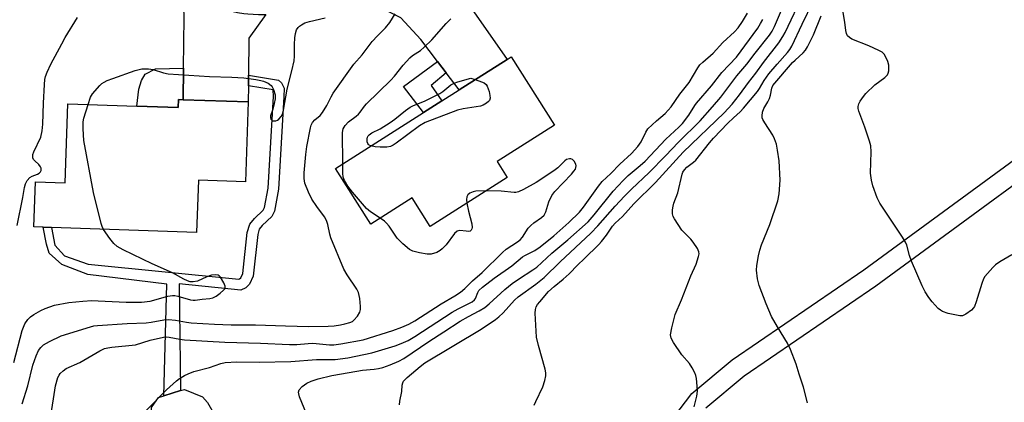
# Model space of a CAD drawing. Units: inches. Extents: x 1291765 to 1297765, y 541449 to 545449.
# Drawn here: x 1293353 to 1293645, y 543406 to 543519 of the extents above; entities that cross this region are included whole.
import ezdxf

# ---------------------------------------------------------------- set-up
doc = ezdxf.new("R2010")
doc.units = ezdxf.units.IN
doc.header["$MEASUREMENT"] = 0
for name, color, linetype in [('BLDG-Footprint', 5, 'Continuous'), ('CULTRL-Pad', 6, 'Continuous'), ('TRANS-Driveway', 251, 'Continuous'), ('TRANS-Non Street Sidewalk', 7, 'Continuous'), ('TRANS-Street Sidewalk', 7, 'Continuous'), ('Undefined', 1, 'Continuous')]:
    doc.layers.add(name, color=color, linetype=linetype)

msp = doc.modelspace()

# ---------------------------------------------------------------- linework, layer by layer
at = {"layer": 'BLDG-Footprint'}
for points, elevation in [([(1293497.48, 543472.55), (1293474.69, 543458.07), (1293469.33, 543466.51), (1293457.13, 543458.76), (1293446.67, 543475.24), (1293472.67, 543491.75), (1293478.11, 543495.21), (1293483.28, 543498.49), (1293497.44, 543507.49), (1293498.67, 543508.27), (1293511.5, 543488.08), (1293494.48, 543477.27)], 531.26), ([(1293420.78, 543494.91), (1293419.97, 543471.3), (1293406.02, 543471.79), (1293405.48, 543456.24), (1293362.58, 543457.73), (1293360.08, 543457.82), (1293357.32, 543457.92), (1293357.78, 543471.25), (1293366.54, 543470.95), (1293367.36, 543494.38), (1293387.77, 543493.67), (1293400.05, 543493.24), (1293400.13, 543495.62), (1293401.57, 543495.57)], 526.53)]:
    msp.add_lwpolyline(points, close=True, dxfattribs=dict(at, elevation=elevation))
at = {"layer": 'CULTRL-Pad'}
for points in [[(1293401.66, 543504.85), (1293401.57, 543495.57), (1293400.13, 543495.62), (1293400.05, 543493.24), (1293387.77, 543493.67), (1293388.41, 543498.65), (1293389.23, 543501.21), (1293390.26, 543503.11), (1293393.31, 543504.74)], [(1293405.17, 543392.45), (1293402.3, 543391.97), (1293396.57, 543392.31), (1293394.37, 543393.52), (1293392.86, 543397.45), (1293392.13, 543400.45), (1293392.18, 543404.49), (1293394.18, 543407.46), (1293395.75, 543407.95), (1293400.72, 543409.47), (1293401.9, 543409.83), (1293407.21, 543407.67), (1293408.75, 543405.95), (1293411.04, 543402.01), (1293411.12, 543398.49), (1293409.76, 543394.86), (1293407.92, 543393.58)]]:
    msp.add_lwpolyline(points, close=True, dxfattribs=at)
at = {"layer": 'TRANS-Driveway'}
for points in [[(1293479.43, 543503.53), (1293476.87, 543506.88), (1293471.9, 543513.4), (1293465.94, 543519.78), (1293457.94, 543523.8), (1293446.97, 543526.88), (1293449.48, 543528.38), (1293450.18, 543528.83), (1293452.22, 543530.3), (1293453.53, 543531.33), (1293456.7, 543534.07), (1293459.32, 543536.89), (1293460.22, 543537.95), (1293461.91, 543540.16), (1293463.57, 543542.82), (1293469.85, 543537.38), (1293485.55, 543524.55), (1293497.44, 543507.49), (1293483.28, 543498.49)], [(1293426, 543520.81), (1293421.01, 543513.74), (1293420.88, 543502.87), (1293420.84, 543499.69), (1293420.78, 543494.91), (1293401.57, 543495.57), (1293401.66, 543504.85), (1293401.81, 543519.94), (1293401.51, 543528.99), (1293402.48, 543528.21), (1293403.48, 543527.48), (1293406.07, 543525.75), (1293408.83, 543524.32), (1293410.51, 543523.53), (1293411.67, 543523.08), (1293414.62, 543522.08), (1293417.65, 543521.41), (1293419.49, 543521.08), (1293420.72, 543520.95), (1293423.83, 543520.76), (1293424.45, 543520.74)]]:
    msp.add_lwpolyline(points, close=True, dxfattribs=at)
at = {"layer": 'TRANS-Non Street Sidewalk'}
for points in [[(1293479.43, 543503.53), (1293474.98, 543499.74), (1293478.11, 543495.21), (1293472.67, 543491.75), (1293466.82, 543499.45), (1293476.87, 543506.88)], [(1293420.84, 543499.69), (1293420.88, 543502.87), (1293429.79, 543501.36), (1293430.6, 543500.51), (1293431.41, 543499.03), (1293431.38, 543496.44), (1293429.79, 543469.05), (1293428.59, 543462.6), (1293427.74, 543461.04), (1293424.93, 543458.31), (1293424.08, 543457.22), (1293423.6, 543455.65), (1293422.22, 543443.3), (1293421.18, 543441.01), (1293420.05, 543439.92), (1293418.57, 543439.2), (1293400.32, 543441.12), (1293400.72, 543409.47), (1293395.75, 543407.95), (1293396.69, 543440.97), (1293373.31, 543443.88), (1293365.59, 543446.82), (1293361.87, 543450.17), (1293361.08, 543452.77), (1293360.08, 543457.82), (1293362.58, 543457.74), (1293363.52, 543452.57), (1293366.43, 543449.39), (1293373.41, 543446.89), (1293418.01, 543442.42), (1293418.23, 543442.53), (1293418.56, 543442.85), (1293419.16, 543444.15), (1293420.51, 543456.3), (1293421.25, 543458.69), (1293422.61, 543460.46), (1293425.18, 543462.92), (1293425.59, 543463.67), (1293426.66, 543469.43), (1293428.23, 543496.55), (1293428.15, 543498.45)]]:
    msp.add_lwpolyline(points, close=True, dxfattribs=at)
at = {"layer": 'TRANS-Street Sidewalk'}
msp.add_lwpolyline([(1293546.85, 543401.62), (1293552.19, 543408.65), (1293564.11, 543418.6), (1293603.13, 543445.23), (1293676.85, 543499.21), (1293728.74, 543533.58), (1293770.21, 543560.19), (1293804.9, 543584.59), (1293839.49, 543607.96), (1293859.17, 543620.39), (1293862.38, 543615.32), (1293842.8, 543602.95), (1293808.31, 543579.66), (1293773.5, 543555.18), (1293732, 543528.54), (1293680.23, 543494.25), (1293606.63, 543440.36), (1293567.61, 543413.72), (1293556.31, 543404.27)], dxfattribs=at)
at = {"layer": 'Undefined'}
for points, elevation in [([(1293465.61, 543405.23), (1293465.64, 543406.37), (1293466.28, 543409.22), (1293466.42, 543411.07), (1293466.59, 543411.79), (1293466.8, 543412.23), (1293467.27, 543412.82), (1293467.85, 543413.35), (1293471.73, 543416.66), (1293473.09, 543417.67), (1293489.74, 543427.65), (1293494, 543430.48), (1293495.03, 543431.29), (1293496.27, 543432.46), (1293499.69, 543436.22), (1293500.76, 543437.27), (1293505.98, 543441.02), (1293508.43, 543443), (1293513.2, 543447.59), (1293522.27, 543456.11), (1293524.28, 543458.25), (1293529.43, 543464.06), (1293532.21, 543467.02), (1293534.31, 543469.11), (1293539.55, 543474.06), (1293544.37, 543478.93), (1293548.2, 543483.05), (1293554.59, 543489.33), (1293558.3, 543493.42), (1293560.71, 543496.29), (1293565.48, 543502.67), (1293568.4, 543506.09), (1293570.89, 543509.36), (1293575.14, 543514.68), (1293575.99, 543515.87), (1293576.67, 543517.2), (1293581.14, 543527.84)], 536), ([(1293505.47, 543405.17), (1293505.92, 543406.26), (1293508, 543410.56), (1293508.61, 543412.49), (1293508.92, 543413.89), (1293508.95, 543414.74), (1293508.76, 543415.87), (1293506.76, 543422.81), (1293506.19, 543425.34), (1293505.8, 543432.37), (1293505.86, 543433.51), (1293506.1, 543434.26), (1293506.49, 543434.94), (1293507.11, 543435.78), (1293509.73, 543438.78), (1293511.42, 543440.34), (1293514.09, 543442.49), (1293515.85, 543444.06), (1293518.35, 543446.72), (1293520.25, 543448.46), (1293524.61, 543452.73), (1293525.41, 543453.6), (1293526.89, 543455.45), (1293528.69, 543458.13), (1293529.41, 543458.99), (1293531.66, 543460.97), (1293534.99, 543464.78), (1293541.41, 543471.04), (1293549.63, 543480.03), (1293561.72, 543491.72), (1293562.95, 543492.95), (1293564.06, 543494.24), (1293566.23, 543497), (1293568.89, 543500.66), (1293571.07, 543503.44), (1293573.36, 543506.57), (1293577.93, 543512.36), (1293579.13, 543514.25), (1293579.77, 543515.47), (1293585.18, 543527.03)], 538), ([(1293552.82, 543404.64), (1293553.59, 543407.83), (1293553.83, 543409.28), (1293553.78, 543410.75), (1293553.51, 543413.09), (1293553.34, 543413.95), (1293553.05, 543414.76), (1293552.22, 543416.27), (1293551.44, 543417.48), (1293549.19, 543420.07), (1293546.75, 543423.71), (1293546.06, 543424.96), (1293545.9, 543425.48), (1293545.87, 543426.02), (1293546.21, 543428.02), (1293547.18, 543432.02), (1293549.05, 543436.38), (1293551.91, 543443.49), (1293553.46, 543446.87), (1293554.14, 543449.13), (1293554.28, 543449.96), (1293554.27, 543450.51), (1293553.88, 543451.49), (1293552.6, 543453.38), (1293551.87, 543454.27), (1293549.24, 543456.97), (1293547.01, 543460.29), (1293546.64, 543461.04), (1293546.47, 543461.84), (1293546.48, 543462.95), (1293546.63, 543464.08), (1293546.87, 543464.92), (1293548.05, 543467.99), (1293549.28, 543473.53), (1293549.49, 543474.08), (1293549.94, 543474.81), (1293550.71, 543475.63), (1293552.67, 543477.08), (1293553.33, 543477.7), (1293557.39, 543482.85), (1293558.56, 543484.21), (1293562.77, 543488.62), (1293564.45, 543490.22), (1293566.5, 543492.01), (1293567.49, 543493.08), (1293571.57, 543497.97), (1293572.19, 543498.89), (1293573.53, 543501.28), (1293574.92, 543503.21), (1293577.38, 543506.11), (1293580.48, 543509.55), (1293581.16, 543510.41), (1293581.75, 543511.36), (1293584.82, 543517.93), (1293588.1, 543524.65)], 540), ([(1293646.91, 543449.62), (1293643.35, 543447.56), (1293642.13, 543446.73), (1293641.28, 543445.92), (1293639.7, 543444.17), (1293638.96, 543443.26), (1293638.51, 543442.52), (1293638, 543441.15), (1293636.4, 543435.76), (1293635.86, 543434.41), (1293635.54, 543433.94), (1293634.94, 543433.33), (1293633.32, 543432.08), (1293632.33, 543431.61), (1293631.51, 543431.59), (1293628.07, 543432.35), (1293626.41, 543432.9), (1293625.75, 543433.3), (1293625.13, 543433.81), (1293623.36, 543435.71), (1293622.3, 543437.07), (1293621.3, 543438.76), (1293620.39, 543440.53), (1293617.18, 543447.74), (1293616.59, 543449.42), (1293615.8, 543452.55), (1293615.46, 543453.44), (1293614.56, 543454.92), (1293607.82, 543464.91), (1293607.08, 543466.5), (1293605.73, 543470.06), (1293605.33, 543471.78), (1293605.07, 543473.84), (1293605.31, 543480.19), (1293605.2, 543481.92), (1293604.81, 543483.31), (1293603.39, 543487.44), (1293601.6, 543492.16), (1293601.4, 543492.99), (1293601.39, 543493.54), (1293601.6, 543494.34), (1293601.99, 543495.1), (1293602.98, 543496.54), (1293603.72, 543497.42), (1293606.37, 543499.98), (1293609.33, 543502.18), (1293610.08, 543502.95), (1293610.31, 543503.38), (1293610.51, 543504.09), (1293610.53, 543504.91), (1293610.45, 543505.74), (1293610.18, 543506.83), (1293609.54, 543508.39), (1293609.13, 543509.08), (1293608.52, 543509.63), (1293607.51, 543510.17), (1293604.53, 543511.47), (1293599.57, 543513.48), (1293598.83, 543513.93), (1293598.3, 543514.49), (1293597.95, 543515.19), (1293597.76, 543516), (1293597.42, 543518.55), (1293596.76, 543522.53)], 544), ([(1293352.37, 543458.32), (1293354, 543466.6), (1293354.51, 543469.54), (1293354.8, 543470.69), (1293355.32, 543471.7), (1293356.07, 543472.55), (1293356.79, 543472.97), (1293358.39, 543473.53), (1293358.86, 543473.78), (1293359.3, 543474.21), (1293359.47, 543474.6), (1293359.48, 543475.3), (1293359.32, 543475.75), (1293358.82, 543476.38), (1293357.55, 543477.52), (1293357.2, 543477.92), (1293357, 543478.37), (1293356.96, 543478.84), (1293357.05, 543479.35), (1293357.33, 543480.14), (1293359.33, 543484.49), (1293359.78, 543486.34), (1293359.98, 543488.31), (1293360.15, 543494.56), (1293360.43, 543500.08), (1293360.56, 543501.53), (1293360.75, 543502.47), (1293361.24, 543503.76), (1293362.36, 543506.13), (1293365.58, 543512.14), (1293366.6, 543513.96), (1293370.23, 543519.91)], 524), ([(1293353.89, 543405.59), (1293355.52, 543410.89), (1293357.02, 543416.99), (1293357.97, 543419.78), (1293358.71, 543421.35), (1293359.41, 543422.24), (1293360.21, 543423.02), (1293361.98, 543424.06), (1293365.43, 543425.71), (1293374.13, 543428.38), (1293375.1, 543428.61), (1293376.2, 543428.76), (1293384.99, 543429.34), (1293390.52, 543429.56), (1293392.04, 543429.76), (1293395.79, 543430.44), (1293397.23, 543430.57), (1293399.21, 543430.37), (1293402.51, 543429.73), (1293403.94, 543429.52), (1293410.76, 543429.14), (1293415.69, 543428.95), (1293422.96, 543428.9), (1293431.81, 543428.61), (1293438.74, 543428.48), (1293444.51, 543428.57), (1293446.2, 543428.68), (1293448.08, 543428.94), (1293449.43, 543429.22), (1293450.84, 543429.63), (1293451.63, 543429.97), (1293452.08, 543430.28), (1293453.14, 543431.52), (1293453.82, 543432.7), (1293453.99, 543433.51), (1293453.99, 543434.38), (1293453.8, 543436.77), (1293453.48, 543438.49), (1293452.97, 543439.49), (1293450.09, 543443.75), (1293449.09, 543445.44), (1293445.25, 543454.71), (1293444.93, 543455.79), (1293444.39, 543458.62), (1293443.97, 543459.85), (1293443.41, 543460.86), (1293441.06, 543463.93), (1293439.64, 543466.17), (1293438.66, 543468.18), (1293437.6, 543470.88), (1293437.34, 543472.27), (1293437.37, 543473.95), (1293437.83, 543479.4), (1293438.16, 543481.72), (1293439.21, 543487.23), (1293439.44, 543488.06), (1293439.8, 543488.8), (1293440.49, 543489.58), (1293442.12, 543490.93), (1293442.82, 543491.75), (1293444.11, 543493.9), (1293445.37, 543496.46), (1293445.94, 543497.46), (1293452.08, 543506.07), (1293454.52, 543508.83), (1293457.48, 543512.76), (1293459.09, 543514.5), (1293461.42, 543516.82), (1293462.74, 543518.42), (1293464.31, 543520.96)], 528), ([(1293373.36, 543494.17), (1293374.06, 543496.29), (1293374.63, 543497.3), (1293376.8, 543499.75), (1293377.46, 543500.33), (1293378.11, 543500.76), (1293379.04, 543501.23), (1293380.65, 543501.88), (1293387.32, 543504.24), (1293389.3, 543504.67), (1293391.25, 543504.72), (1293392.65, 543504.51), (1293395.7, 543503.53), (1293397.09, 543503.27), (1293409.34, 543502.46), (1293415.96, 543502.28), (1293419.48, 543502.08), (1293423.01, 543501.57), (1293424.48, 543501.28), (1293425.33, 543501.03), (1293426.65, 543500.42), (1293427.55, 543499.76), (1293427.86, 543499.33), (1293428.24, 543498.58), (1293428.74, 543496.97), (1293428.74, 543495.87), (1293428.49, 543494.48), (1293428.09, 543492.8), (1293427.43, 543490.79), (1293427.39, 543490.25), (1293427.5, 543489.85), (1293427.75, 543489.54), (1293428.12, 543489.36), (1293428.55, 543489.3), (1293429.01, 543489.35), (1293429.45, 543489.52), (1293429.86, 543489.81), (1293430.55, 543490.58), (1293430.94, 543491.32), (1293431.28, 543492.45), (1293432.3, 543498.67), (1293433.73, 543504.13), (1293434.38, 543507.03), (1293434.54, 543508.47), (1293434.51, 543511.87), (1293434.6, 543513.83), (1293434.77, 543515.2), (1293435.13, 543516.22), (1293435.58, 543516.89), (1293435.95, 543517.29), (1293436.61, 543517.77), (1293437.6, 543518.27), (1293438.97, 543518.73), (1293443.57, 543519.82)], 526), ([(1293390.48, 543403.45), (1293396.54, 543409.73), (1293399.53, 543412.4), (1293400.44, 543413.09), (1293401.95, 543413.97), (1293403.02, 543414.47), (1293404.7, 543415.1), (1293409.31, 543416.3), (1293412.66, 543417.54), (1293413.94, 543417.77), (1293417.44, 543417.95), (1293424.04, 543417.87), (1293433.36, 543418.08), (1293441.02, 543418.64), (1293446.49, 543418.7), (1293450.28, 543419.22), (1293457.44, 543420.7), (1293464.29, 543422.7), (1293466.08, 543423.4), (1293468.11, 543424.32), (1293470.16, 543425.53), (1293481.23, 543432.65), (1293482.98, 543433.67), (1293487.12, 543435.79), (1293487.77, 543436.32), (1293488.05, 543436.7), (1293488.77, 543438.48), (1293489.12, 543439.14), (1293490.12, 543440.13), (1293493.61, 543442.74), (1293498.89, 543446.39), (1293502.05, 543449.11), (1293502.71, 543449.51), (1293505.62, 543450.92), (1293507.25, 543452.02), (1293511.29, 543455.31), (1293515.74, 543459.22), (1293518.87, 543462.27), (1293520.12, 543463.8), (1293524.56, 543469.99), (1293525.65, 543471.39), (1293528.14, 543473.72), (1293530.79, 543476.54), (1293534.29, 543479.64), (1293536.15, 543481.73), (1293537.13, 543483.11), (1293538.51, 543485.96), (1293539.14, 543486.9), (1293541.66, 543489.36), (1293544.29, 543491.52), (1293546.08, 543493.43), (1293548.61, 543497.25), (1293551.32, 543500.7), (1293553.89, 543505), (1293554.57, 543505.93), (1293555.37, 543506.72), (1293558.43, 543509.31), (1293561.29, 543512.49), (1293564.78, 543515.68), (1293565.84, 543516.83), (1293567.14, 543518.68), (1293568.65, 543521.16)], 532), ([(1293448.77, 543476.57), (1293448.71, 543485.83), (1293448.9, 543486.96), (1293449.47, 543487.92), (1293450.47, 543488.97), (1293452.77, 543490.69), (1293453.41, 543491.26), (1293453.96, 543491.91), (1293455.22, 543493.68), (1293455.81, 543494.35), (1293463.02, 543501.3), (1293464.13, 543502.52), (1293466.7, 543505.76), (1293468.6, 543507.92), (1293469.44, 543508.67), (1293471.85, 543510.17), (1293472.94, 543511.08), (1293475.16, 543513.31), (1293479.38, 543518.11), (1293480.83, 543519.53)], 530), ([(1293586.42, 543405.87), (1293585.2, 543410.48), (1293583.91, 543414.36), (1293583.07, 543417.33), (1293581.39, 543421.68), (1293580.51, 543423.53), (1293577.52, 543428.31), (1293575.7, 543431.46), (1293574.14, 543435.13), (1293572.07, 543440.63), (1293571.61, 543442.58), (1293571.28, 543445.1), (1293571.38, 543446.53), (1293571.89, 543449.39), (1293572.26, 543451.07), (1293572.75, 543452.61), (1293575.26, 543458.66), (1293577.64, 543465.65), (1293578, 543467.67), (1293578.33, 543471.78), (1293578.01, 543477.45), (1293577.57, 543480.68), (1293577.22, 543482.41), (1293576.68, 543484.03), (1293576.19, 543485.04), (1293573.76, 543488.72), (1293573.19, 543489.72), (1293573, 543490.24), (1293572.95, 543490.79), (1293573.08, 543491.92), (1293573.48, 543492.98), (1293574.71, 543494.98), (1293575.18, 543495.94), (1293575.46, 543496.9), (1293575.83, 543498.99), (1293576.18, 543499.76), (1293581.99, 543506.56), (1293582.73, 543507.31), (1293585.1, 543509.41), (1293585.82, 543510.27), (1293586.45, 543511.2), (1293588.23, 543514.76), (1293590.45, 543520.35)], 542), ([(1293438, 543402.64), (1293435.99, 543407.67), (1293435.74, 543408.5), (1293435.68, 543409.02), (1293435.9, 543409.7), (1293436.8, 543410.67), (1293438.13, 543411.69), (1293439.39, 543412.27), (1293441.53, 543412.98), (1293445.53, 543413.96), (1293452.92, 543415.26), (1293454.62, 543415.5), (1293458.04, 543415.8), (1293459.35, 543416.02), (1293460.64, 543416.37), (1293462.84, 543417.13), (1293465.41, 543418.18), (1293466.83, 543419.03), (1293474.26, 543424.05), (1293478.75, 543426.84), (1293483.54, 543429.99), (1293485.98, 543431.44), (1293489.19, 543433.07), (1293490.83, 543434.1), (1293492.16, 543435.12), (1293496.76, 543439.36), (1293498.95, 543441.14), (1293500.84, 543442.48), (1293505.1, 543445.18), (1293506.23, 543446.03), (1293510.66, 543450.13), (1293515.47, 543454.13), (1293521.46, 543459.47), (1293523.28, 543461.49), (1293528.86, 543468.5), (1293531.81, 543471.7), (1293533.32, 543473.17), (1293536.85, 543476.1), (1293538.29, 543477.42), (1293544.45, 543483.84), (1293548.34, 543487.43), (1293549.41, 543488.56), (1293551.3, 543491.04), (1293553.03, 543493.84), (1293553.57, 543494.58), (1293557.96, 543499.67), (1293561.02, 543503.6), (1293565.43, 543508.17), (1293571.69, 543516.76), (1293572.54, 543518.07), (1293573.19, 543519.3)], 534), ([(1293457.11, 543481.87), (1293456.64, 543482.07), (1293456.38, 543482.28), (1293456.17, 543482.63), (1293456.05, 543483.13), (1293456.03, 543483.95), (1293456.14, 543484.48), (1293456.33, 543484.88), (1293456.6, 543485.19), (1293457.42, 543485.74), (1293459.87, 543486.97), (1293462.79, 543488.82), (1293464.2, 543489.83), (1293467.37, 543492.37), (1293468.73, 543493.33), (1293469.71, 543493.86), (1293472.99, 543495.16), (1293477.51, 543497.36), (1293478.43, 543497.97), (1293480.81, 543499.93), (1293481.78, 543500.48), (1293482.86, 543500.85), (1293486.73, 543501.93), (1293488.01, 543501.5)], 532), ([(1293488.01, 543501.5), (1293489.83, 543500.87), (1293490.62, 543500.52), (1293491.27, 543500.04), (1293491.56, 543499.6), (1293492.11, 543497.97), (1293492.37, 543496.84), (1293492.46, 543496.04), (1293492.27, 543495.36), (1293491.94, 543494.99), (1293491.32, 543494.52), (1293490.36, 543493.98), (1293489.58, 543493.69), (1293484.49, 543492.89), (1293482.81, 543492.51), (1293473.22, 543488.84), (1293471.52, 543487.87), (1293464.64, 543482.74), (1293463.67, 543482.09), (1293462.91, 543481.72), (1293461.82, 543481.53), (1293459.82, 543481.49), (1293458.39, 543481.59), (1293457.11, 543481.87)], 532), ([(1293377.97, 543457.2), (1293377.54, 543458.07), (1293377.27, 543458.91), (1293375, 543468.15), (1293372.13, 543483.47), (1293371.89, 543486.96), (1293371.91, 543488.98), (1293372.14, 543490.12), (1293373.36, 543494.17)], 526), ([(1293362.26, 543401.37), (1293363.69, 543410.93), (1293364.43, 543413.35), (1293364.8, 543414.08), (1293365.14, 543414.53), (1293365.96, 543415.32), (1293366.9, 543415.98), (1293370.91, 543417.76), (1293376.86, 543421.24), (1293378.23, 543421.9), (1293379.23, 543422.17), (1293380.41, 543422.34), (1293387.39, 543423.01), (1293391.78, 543424.38), (1293395.71, 543425.31), (1293396.5, 543425.38), (1293397.36, 543425.33), (1293400.49, 543424.68), (1293401.89, 543424.5), (1293413.82, 543423.85), (1293424.42, 543423.51), (1293433.03, 543423.08), (1293435.21, 543423.12), (1293438.58, 543423.47), (1293439.88, 543423.51), (1293444.81, 543423.05), (1293446.14, 543423.02), (1293448.19, 543423.29), (1293454.84, 543424.55), (1293463.59, 543427.23), (1293466.24, 543428.21), (1293468.32, 543429.19), (1293470.1, 543430.16), (1293477.94, 543435.21), (1293481.95, 543437.55), (1293483.63, 543438.63), (1293484.95, 543439.74), (1293487.25, 543441.96), (1293490.04, 543444.48), (1293496.07, 543450.39), (1293497.22, 543451.29), (1293500.53, 543453.49), (1293501.34, 543454.14), (1293502, 543454.91), (1293503.72, 543457.51), (1293504.46, 543458.39), (1293505.34, 543459.09), (1293507.68, 543460.68), (1293508.45, 543461.42), (1293508.95, 543462.35), (1293509.8, 543465.35), (1293510.68, 543467.21), (1293511.57, 543468.37), (1293516.5, 543473.56), (1293517.23, 543474.42), (1293517.66, 543475.06), (1293517.85, 543475.51), (1293517.9, 543475.95), (1293517.81, 543476.45), (1293517.33, 543477.37), (1293516.79, 543477.89), (1293516.37, 543478.05), (1293515.9, 543478.1), (1293515.09, 543477.92), (1293514.51, 543477.48), (1293512.47, 543475.38), (1293511.27, 543474.48), (1293506.02, 543471.1), (1293502.35, 543468.97), (1293500.84, 543468.28), (1293500.08, 543468.15), (1293499.54, 543468.15), (1293495.73, 543468.55), (1293491.3, 543468.62)], 530), ([(1293459.84, 543460.48), (1293456.99, 543462.41), (1293455.85, 543463.34), (1293451.66, 543468.23), (1293450.31, 543470), (1293449.28, 543471.66), (1293448.9, 543472.69), (1293448.78, 543473.85), (1293448.77, 543476.57)], 530), ([(1293491.3, 543468.62), (1293488.15, 543468.53), (1293487.36, 543468.34), (1293486.42, 543467.91), (1293485.87, 543467.45), (1293485.56, 543466.81), (1293485.45, 543466.06), (1293485.55, 543464.97)], 530), ([(1293485.55, 543464.97), (1293486.07, 543462.57), (1293487.04, 543458.83), (1293487.09, 543457.79), (1293487.02, 543457.33), (1293486.86, 543456.95), (1293486.56, 543456.7), (1293486.11, 543456.6), (1293485.29, 543456.63), (1293483.42, 543456.88), (1293482.71, 543456.7), (1293481.92, 543455.97), (1293479.42, 543452.66), (1293478.27, 543451.45), (1293477.62, 543450.96), (1293476.65, 543450.4), (1293474.97, 543449.86), (1293473.83, 543449.81), (1293471.52, 543450.21), (1293469.54, 543450.7), (1293468.53, 543451.22), (1293466.54, 543452.95), (1293464.87, 543454.61), (1293462.48, 543458.14), (1293461.78, 543459.01), (1293461.12, 543459.58), (1293459.84, 543460.48)], 530), ([(1293351.42, 543417.83), (1293353.87, 543427.29), (1293354.67, 543429.28), (1293355.55, 543430.57), (1293356.32, 543431.3), (1293357.3, 543431.97), (1293359.36, 543433.16), (1293360.69, 543433.77), (1293363.43, 543434.74), (1293367.71, 543435.54), (1293371.84, 543435.99), (1293374.44, 543436.12), (1293376.39, 543436.09), (1293384.62, 543435.66), (1293389.23, 543435.65), (1293391.71, 543435.97), (1293397.03, 543437.41), (1293398.41, 543437.64), (1293399.08, 543437.61), (1293399.94, 543437.44), (1293403.65, 543436.37), (1293404.52, 543436.26), (1293405.11, 543436.27), (1293407.18, 543436.56), (1293409.42, 543436.74), (1293410.34, 543436.93), (1293411.25, 543437.42), (1293412.49, 543438.34), (1293413.5, 543439.19), (1293413.92, 543439.74), (1293413.99, 543439.94), (1293413.97, 543440.38), (1293413.58, 543441.35), (1293412.56, 543443.02), (1293412.23, 543443.41), (1293411.84, 543443.69), (1293411.09, 543443.79), (1293409.96, 543443.6), (1293408.56, 543443.14), (1293405.79, 543441.9), (1293404.45, 543441.64), (1293403.64, 543441.7), (1293402.83, 543441.98), (1293401.77, 543442.49), (1293398.39, 543444.36), (1293392.34, 543447.04), (1293383.78, 543451.18), (1293381.95, 543452.16), (1293380.95, 543453.01), (1293379.78, 543454.46), (1293377.97, 543457.2)], 526)]:
    msp.add_lwpolyline(points, dxfattribs=dict(at, elevation=elevation))

doc.saveas('drawing.dxf')
